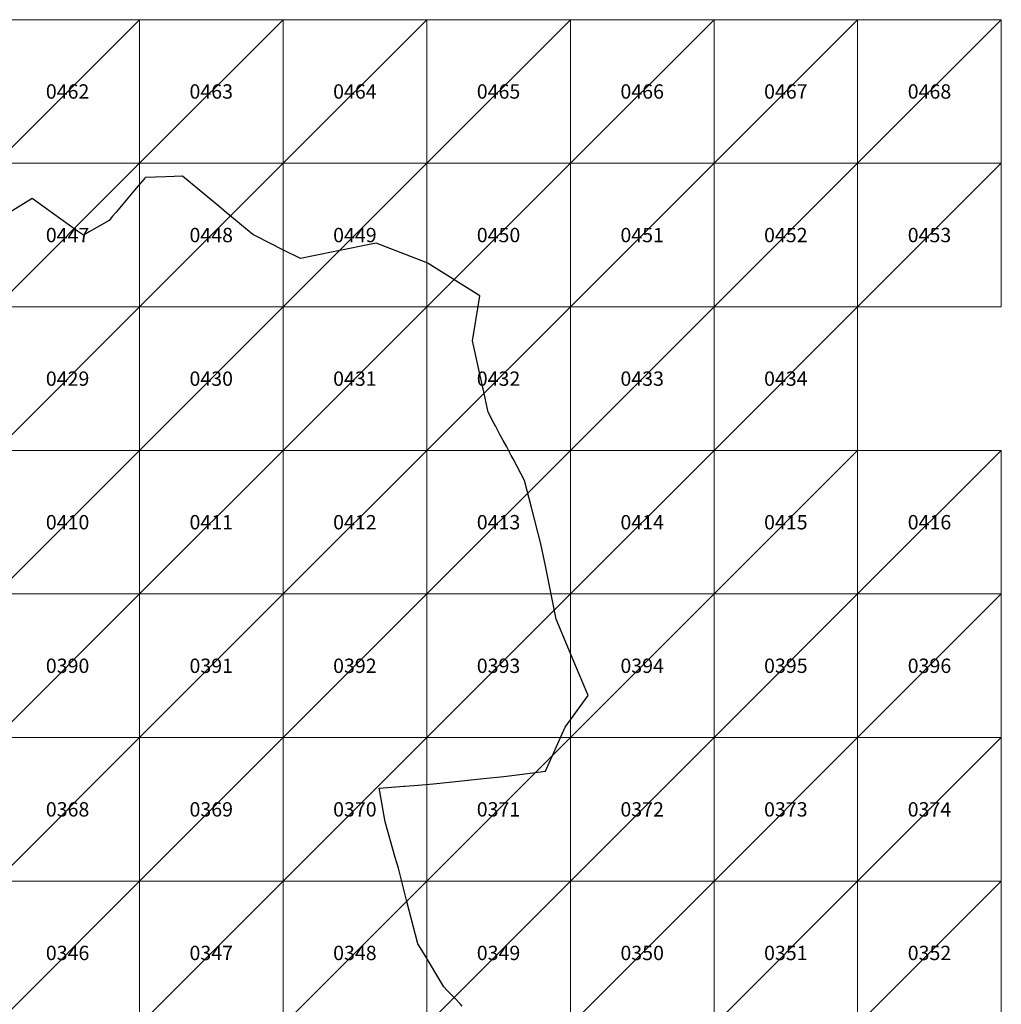
# Model space of a CAD drawing. Units: metres. Extents: x 121750 to 133250, y 7120500 to 7134500.
# Drawn here: x 129333 to 132750, y 7129571 to 7133000 of the extents above; entities that cross this region are included whole.
import ezdxf
from ezdxf.enums import TextEntityAlignment as Align

# ---------------------------------------------------------------- set-up
doc = ezdxf.new("R2010")
doc.units = ezdxf.units.M
doc.header["$MEASUREMENT"] = 0
doc.layers.add('Area border', color=1, linetype='Continuous', lineweight=30)
doc.layers.add('Block Tiles', color=5, linetype='Continuous', lineweight=0)
doc.styles.add('Style-Arial', font='arial.ttf')

msp = doc.modelspace()

# ---------------------------------------------------------------- linework, layer by layer
at = {"layer": 'Area border', "flags": 128}
msp.add_lwpolyline([(130873.7, 7129565.178), (130867.459, 7129571.637), (130847.746, 7129592.044), (130844.102, 7129595.816), (130821.792, 7129618.91), (130809.188, 7129631.956), (130738.296, 7129750.002), (130719.064, 7129782.018), (130681.152, 7129929.347), (130651.269, 7130045.514), (130640.681, 7130082.477), (130605.061, 7130206.871), (130586.51, 7130311.714), (130584.466, 7130323.309), (130670.081, 7130330.412), (130673.346, 7130330.684), (130720.472, 7130334.589), (130772.426, 7130338.908), (130796.096, 7130341.389), (130871.802, 7130349.356), (130947.507, 7130357.312), (131018.61, 7130364.799), (131073.773, 7130371.869), (131163.665, 7130383.391), (131201.774, 7130469.038), (131231.903, 7130536.736), (131311.435, 7130646.165), (131261.89, 7130765.421), (131200.717, 7130912.665), (131188.844, 7130970.929), (131162.951, 7131097.989), (131147.222, 7131175.16), (131114.644, 7131301.765), (131090.713, 7131394.741), (131050.481, 7131470.411), (131044.301, 7131482.036), (131028.346, 7131512.04), (131016.632, 7131534.071), (131006.211, 7131553.668), (130988.963, 7131586.107), (130984.076, 7131595.297), (130963.694, 7131633.637), (130945.96, 7131714.365), (130943.196, 7131726.973), (130940.377, 7131739.805), (130909.189, 7131881.824), (130930.928, 7132016.01), (130934.513, 7132038.173), (130755.567, 7132151.33), (130747.675, 7132154.378), (130573.606, 7132221.573), (130424.61, 7132191.204), (130311.11, 7132168.069), (130249.796, 7132198.804), (130156.51, 7132245.575), (130144.458, 7132251.619), (130105.474, 7132284.148), (130058.14, 7132323.643), (130052.953, 7132327.974), (130034.473, 7132343.386), (129987.14, 7132382.891), (129899.989, 7132455.605), (129841.768, 7132453.228), (129770.242, 7132450.311), (129768.384, 7132448.096), (129738.739, 7132412.808), (129669.012, 7132329.806), (129656.758, 7132315.223), (129644.789, 7132300.971), (129575.074, 7132261.234), (129554.953, 7132249.767), (129535.021, 7132264.038), (129418.741, 7132347.328), (129376.997, 7132377.224), (129337.547, 7132353.013), (129271.861, 7132312.713)], dxfattribs=at)

# ---------------------------------------------------------------- texts
at = {"layer": 'Block Tiles', "linetype": 'Continuous', "style": 'Style-Arial'}
for s, p in [('0462', (129500, 7132750)), ('0463', (130000, 7132750)), ('0464', (130500, 7132750)), ('0465', (131000, 7132750)), ('0466', (131500, 7132750)), ('0467', (132000, 7132750)), ('0468', (132500, 7132750)), ('0447', (129500, 7132250)), ('0448', (130000, 7132250)), ('0449', (130500, 7132250)), ('0450', (131000, 7132250)), ('0451', (131500, 7132250)), ('0452', (132000, 7132250)), ('0453', (132500, 7132250)), ('0429', (129500, 7131750)), ('0430', (130000, 7131750)), ('0431', (130500, 7131750)), ('0432', (131000, 7131750)), ('0433', (131500, 7131750)), ('0434', (132000, 7131750)), ('0410', (129500, 7131250)), ('0411', (130000, 7131250)), ('0412', (130500, 7131250)), ('0413', (131000, 7131250)), ('0414', (131500, 7131250)), ('0415', (132000, 7131250)), ('0416', (132500, 7131250)), ('0390', (129500, 7130750)), ('0391', (130000, 7130750)), ('0392', (130500, 7130750)), ('0393', (131000, 7130750)), ('0394', (131500, 7130750)), ('0395', (132000, 7130750)), ('0396', (132500, 7130750)), ('0368', (129500, 7130250)), ('0369', (130000, 7130250)), ('0370', (130500, 7130250)), ('0371', (131000, 7130250)), ('0372', (131500, 7130250)), ('0373', (132000, 7130250)), ('0374', (132500, 7130250)), ('0346', (129500, 7129750)), ('0347', (130000, 7129750)), ('0348', (130500, 7129750)), ('0349', (131000, 7129750)), ('0350', (131500, 7129750)), ('0351', (132000, 7129750)), ('0352', (132500, 7129750))]:
    msp.add_text(s, height=50, dxfattribs=at).set_placement(p, align=Align.MIDDLE_CENTER)

# ---------------------------------------------------------------- meshes
at = {"layer": 'Block Tiles', "linetype": 'Continuous'}
mesh = msp.add_polyface(dxfattribs=at)
corners = [(129250, 7133000), (129750, 7133000), (129750, 7132500), (129250, 7132500)]
mesh.append_faces([[corners[k] for k in face] for face in [(3, 1, 2)]], dxfattribs={"vtx0": -1})
mesh.append_faces([[corners[k] for k in face] for face in [(3, 0, 1)]], dxfattribs={"vtx2": -1})
mesh = msp.add_polyface(dxfattribs=at)
corners = [(129750, 7133000), (130250, 7133000), (130250, 7132500), (129750, 7132500)]
mesh.append_faces([[corners[k] for k in face] for face in [(3, 1, 2)]], dxfattribs={"vtx0": -1})
mesh.append_faces([[corners[k] for k in face] for face in [(3, 0, 1)]], dxfattribs={"vtx2": -1})
mesh = msp.add_polyface(dxfattribs=at)
corners = [(130250, 7133000), (130750, 7133000), (130750, 7132500), (130250, 7132500)]
mesh.append_faces([[corners[k] for k in face] for face in [(3, 1, 2)]], dxfattribs={"vtx0": -1})
mesh.append_faces([[corners[k] for k in face] for face in [(3, 0, 1)]], dxfattribs={"vtx2": -1})
mesh = msp.add_polyface(dxfattribs=at)
corners = [(130750, 7133000), (131250, 7133000), (131250, 7132500), (130750, 7132500)]
mesh.append_faces([[corners[k] for k in face] for face in [(3, 1, 2)]], dxfattribs={"vtx0": -1})
mesh.append_faces([[corners[k] for k in face] for face in [(3, 0, 1)]], dxfattribs={"vtx2": -1})
mesh = msp.add_polyface(dxfattribs=at)
corners = [(131250, 7133000), (131750, 7133000), (131750, 7132500), (131250, 7132500)]
mesh.append_faces([[corners[k] for k in face] for face in [(3, 1, 2)]], dxfattribs={"vtx0": -1})
mesh.append_faces([[corners[k] for k in face] for face in [(3, 0, 1)]], dxfattribs={"vtx2": -1})
mesh = msp.add_polyface(dxfattribs=at)
corners = [(131750, 7133000), (132250, 7133000), (132250, 7132500), (131750, 7132500)]
mesh.append_faces([[corners[k] for k in face] for face in [(3, 1, 2)]], dxfattribs={"vtx0": -1})
mesh.append_faces([[corners[k] for k in face] for face in [(3, 0, 1)]], dxfattribs={"vtx2": -1})
mesh = msp.add_polyface(dxfattribs=at)
corners = [(132250, 7133000), (132750, 7133000), (132750, 7132500), (132250, 7132500)]
mesh.append_faces([[corners[k] for k in face] for face in [(3, 1, 2)]], dxfattribs={"vtx0": -1})
mesh.append_faces([[corners[k] for k in face] for face in [(3, 0, 1)]], dxfattribs={"vtx2": -1})
mesh = msp.add_polyface(dxfattribs=at)
corners = [(129250, 7132500), (129750, 7132500), (129750, 7132000), (129250, 7132000)]
mesh.append_faces([[corners[k] for k in face] for face in [(3, 1, 2)]], dxfattribs={"vtx0": -1})
mesh.append_faces([[corners[k] for k in face] for face in [(3, 0, 1)]], dxfattribs={"vtx2": -1})
mesh = msp.add_polyface(dxfattribs=at)
corners = [(129750, 7132500), (130250, 7132500), (130250, 7132000), (129750, 7132000)]
mesh.append_faces([[corners[k] for k in face] for face in [(3, 1, 2)]], dxfattribs={"vtx0": -1})
mesh.append_faces([[corners[k] for k in face] for face in [(3, 0, 1)]], dxfattribs={"vtx2": -1})
mesh = msp.add_polyface(dxfattribs=at)
corners = [(130250, 7132500), (130750, 7132500), (130750, 7132000), (130250, 7132000)]
mesh.append_faces([[corners[k] for k in face] for face in [(3, 1, 2)]], dxfattribs={"vtx0": -1})
mesh.append_faces([[corners[k] for k in face] for face in [(3, 0, 1)]], dxfattribs={"vtx2": -1})
mesh = msp.add_polyface(dxfattribs=at)
corners = [(130750, 7132500), (131250, 7132500), (131250, 7132000), (130750, 7132000)]
mesh.append_faces([[corners[k] for k in face] for face in [(3, 1, 2)]], dxfattribs={"vtx0": -1})
mesh.append_faces([[corners[k] for k in face] for face in [(3, 0, 1)]], dxfattribs={"vtx2": -1})
mesh = msp.add_polyface(dxfattribs=at)
corners = [(131250, 7132500), (131750, 7132500), (131750, 7132000), (131250, 7132000)]
mesh.append_faces([[corners[k] for k in face] for face in [(3, 1, 2)]], dxfattribs={"vtx0": -1})
mesh.append_faces([[corners[k] for k in face] for face in [(3, 0, 1)]], dxfattribs={"vtx2": -1})
mesh = msp.add_polyface(dxfattribs=at)
corners = [(131750, 7132500), (132250, 7132500), (132250, 7132000), (131750, 7132000)]
mesh.append_faces([[corners[k] for k in face] for face in [(3, 1, 2)]], dxfattribs={"vtx0": -1})
mesh.append_faces([[corners[k] for k in face] for face in [(3, 0, 1)]], dxfattribs={"vtx2": -1})
mesh = msp.add_polyface(dxfattribs=at)
corners = [(132250, 7132500), (132750, 7132500), (132750, 7132000), (132250, 7132000)]
mesh.append_faces([[corners[k] for k in face] for face in [(3, 1, 2)]], dxfattribs={"vtx0": -1})
mesh.append_faces([[corners[k] for k in face] for face in [(3, 0, 1)]], dxfattribs={"vtx2": -1})
mesh = msp.add_polyface(dxfattribs=at)
corners = [(129250, 7132000), (129750, 7132000), (129750, 7131500), (129250, 7131500)]
mesh.append_faces([[corners[k] for k in face] for face in [(3, 1, 2)]], dxfattribs={"vtx0": -1})
mesh.append_faces([[corners[k] for k in face] for face in [(3, 0, 1)]], dxfattribs={"vtx2": -1})
mesh = msp.add_polyface(dxfattribs=at)
corners = [(129750, 7132000), (130250, 7132000), (130250, 7131500), (129750, 7131500)]
mesh.append_faces([[corners[k] for k in face] for face in [(3, 1, 2)]], dxfattribs={"vtx0": -1})
mesh.append_faces([[corners[k] for k in face] for face in [(3, 0, 1)]], dxfattribs={"vtx2": -1})
mesh = msp.add_polyface(dxfattribs=at)
corners = [(130250, 7132000), (130750, 7132000), (130750, 7131500), (130250, 7131500)]
mesh.append_faces([[corners[k] for k in face] for face in [(3, 1, 2)]], dxfattribs={"vtx0": -1})
mesh.append_faces([[corners[k] for k in face] for face in [(3, 0, 1)]], dxfattribs={"vtx2": -1})
mesh = msp.add_polyface(dxfattribs=at)
corners = [(130750, 7132000), (131250, 7132000), (131250, 7131500), (130750, 7131500)]
mesh.append_faces([[corners[k] for k in face] for face in [(3, 1, 2)]], dxfattribs={"vtx0": -1})
mesh.append_faces([[corners[k] for k in face] for face in [(3, 0, 1)]], dxfattribs={"vtx2": -1})
mesh = msp.add_polyface(dxfattribs=at)
corners = [(131250, 7132000), (131750, 7132000), (131750, 7131500), (131250, 7131500)]
mesh.append_faces([[corners[k] for k in face] for face in [(3, 1, 2)]], dxfattribs={"vtx0": -1})
mesh.append_faces([[corners[k] for k in face] for face in [(3, 0, 1)]], dxfattribs={"vtx2": -1})
mesh = msp.add_polyface(dxfattribs=at)
corners = [(131750, 7132000), (132250, 7132000), (132250, 7131500), (131750, 7131500)]
mesh.append_faces([[corners[k] for k in face] for face in [(3, 1, 2)]], dxfattribs={"vtx0": -1})
mesh.append_faces([[corners[k] for k in face] for face in [(3, 0, 1)]], dxfattribs={"vtx2": -1})
mesh = msp.add_polyface(dxfattribs=at)
corners = [(129250, 7131500), (129750, 7131500), (129750, 7131000), (129250, 7131000)]
mesh.append_faces([[corners[k] for k in face] for face in [(3, 1, 2)]], dxfattribs={"vtx0": -1})
mesh.append_faces([[corners[k] for k in face] for face in [(3, 0, 1)]], dxfattribs={"vtx2": -1})
mesh = msp.add_polyface(dxfattribs=at)
corners = [(129750, 7131500), (130250, 7131500), (130250, 7131000), (129750, 7131000)]
mesh.append_faces([[corners[k] for k in face] for face in [(3, 1, 2)]], dxfattribs={"vtx0": -1})
mesh.append_faces([[corners[k] for k in face] for face in [(3, 0, 1)]], dxfattribs={"vtx2": -1})
mesh = msp.add_polyface(dxfattribs=at)
corners = [(130250, 7131500), (130750, 7131500), (130750, 7131000), (130250, 7131000)]
mesh.append_faces([[corners[k] for k in face] for face in [(3, 1, 2)]], dxfattribs={"vtx0": -1})
mesh.append_faces([[corners[k] for k in face] for face in [(3, 0, 1)]], dxfattribs={"vtx2": -1})
mesh = msp.add_polyface(dxfattribs=at)
corners = [(130750, 7131500), (131250, 7131500), (131250, 7131000), (130750, 7131000)]
mesh.append_faces([[corners[k] for k in face] for face in [(3, 1, 2)]], dxfattribs={"vtx0": -1})
mesh.append_faces([[corners[k] for k in face] for face in [(3, 0, 1)]], dxfattribs={"vtx2": -1})
mesh = msp.add_polyface(dxfattribs=at)
corners = [(131250, 7131500), (131750, 7131500), (131750, 7131000), (131250, 7131000)]
mesh.append_faces([[corners[k] for k in face] for face in [(3, 1, 2)]], dxfattribs={"vtx0": -1})
mesh.append_faces([[corners[k] for k in face] for face in [(3, 0, 1)]], dxfattribs={"vtx2": -1})
mesh = msp.add_polyface(dxfattribs=at)
corners = [(131750, 7131500), (132250, 7131500), (132250, 7131000), (131750, 7131000)]
mesh.append_faces([[corners[k] for k in face] for face in [(3, 1, 2)]], dxfattribs={"vtx0": -1})
mesh.append_faces([[corners[k] for k in face] for face in [(3, 0, 1)]], dxfattribs={"vtx2": -1})
mesh = msp.add_polyface(dxfattribs=at)
corners = [(132250, 7131500), (132750, 7131500), (132750, 7131000), (132250, 7131000)]
mesh.append_faces([[corners[k] for k in face] for face in [(3, 1, 2)]], dxfattribs={"vtx0": -1})
mesh.append_faces([[corners[k] for k in face] for face in [(3, 0, 1)]], dxfattribs={"vtx2": -1})
mesh = msp.add_polyface(dxfattribs=at)
corners = [(129250, 7131000), (129750, 7131000), (129750, 7130500), (129250, 7130500)]
mesh.append_faces([[corners[k] for k in face] for face in [(3, 1, 2)]], dxfattribs={"vtx0": -1})
mesh.append_faces([[corners[k] for k in face] for face in [(3, 0, 1)]], dxfattribs={"vtx2": -1})
mesh = msp.add_polyface(dxfattribs=at)
corners = [(129750, 7131000), (130250, 7131000), (130250, 7130500), (129750, 7130500)]
mesh.append_faces([[corners[k] for k in face] for face in [(3, 1, 2)]], dxfattribs={"vtx0": -1})
mesh.append_faces([[corners[k] for k in face] for face in [(3, 0, 1)]], dxfattribs={"vtx2": -1})
mesh = msp.add_polyface(dxfattribs=at)
corners = [(130250, 7131000), (130750, 7131000), (130750, 7130500), (130250, 7130500)]
mesh.append_faces([[corners[k] for k in face] for face in [(3, 1, 2)]], dxfattribs={"vtx0": -1})
mesh.append_faces([[corners[k] for k in face] for face in [(3, 0, 1)]], dxfattribs={"vtx2": -1})
mesh = msp.add_polyface(dxfattribs=at)
corners = [(130750, 7131000), (131250, 7131000), (131250, 7130500), (130750, 7130500)]
mesh.append_faces([[corners[k] for k in face] for face in [(3, 1, 2)]], dxfattribs={"vtx0": -1})
mesh.append_faces([[corners[k] for k in face] for face in [(3, 0, 1)]], dxfattribs={"vtx2": -1})
mesh = msp.add_polyface(dxfattribs=at)
corners = [(131250, 7131000), (131750, 7131000), (131750, 7130500), (131250, 7130500)]
mesh.append_faces([[corners[k] for k in face] for face in [(3, 1, 2)]], dxfattribs={"vtx0": -1})
mesh.append_faces([[corners[k] for k in face] for face in [(3, 0, 1)]], dxfattribs={"vtx2": -1})
mesh = msp.add_polyface(dxfattribs=at)
corners = [(131750, 7131000), (132250, 7131000), (132250, 7130500), (131750, 7130500)]
mesh.append_faces([[corners[k] for k in face] for face in [(3, 1, 2)]], dxfattribs={"vtx0": -1})
mesh.append_faces([[corners[k] for k in face] for face in [(3, 0, 1)]], dxfattribs={"vtx2": -1})
mesh = msp.add_polyface(dxfattribs=at)
corners = [(132250, 7131000), (132750, 7131000), (132750, 7130500), (132250, 7130500)]
mesh.append_faces([[corners[k] for k in face] for face in [(3, 1, 2)]], dxfattribs={"vtx0": -1})
mesh.append_faces([[corners[k] for k in face] for face in [(3, 0, 1)]], dxfattribs={"vtx2": -1})
mesh = msp.add_polyface(dxfattribs=at)
corners = [(129250, 7130500), (129750, 7130500), (129750, 7130000), (129250, 7130000)]
mesh.append_faces([[corners[k] for k in face] for face in [(3, 1, 2)]], dxfattribs={"vtx0": -1})
mesh.append_faces([[corners[k] for k in face] for face in [(3, 0, 1)]], dxfattribs={"vtx2": -1})
mesh = msp.add_polyface(dxfattribs=at)
corners = [(129750, 7130500), (130250, 7130500), (130250, 7130000), (129750, 7130000)]
mesh.append_faces([[corners[k] for k in face] for face in [(3, 1, 2)]], dxfattribs={"vtx0": -1})
mesh.append_faces([[corners[k] for k in face] for face in [(3, 0, 1)]], dxfattribs={"vtx2": -1})
mesh = msp.add_polyface(dxfattribs=at)
corners = [(130250, 7130500), (130750, 7130500), (130750, 7130000), (130250, 7130000)]
mesh.append_faces([[corners[k] for k in face] for face in [(3, 1, 2)]], dxfattribs={"vtx0": -1})
mesh.append_faces([[corners[k] for k in face] for face in [(3, 0, 1)]], dxfattribs={"vtx2": -1})
mesh = msp.add_polyface(dxfattribs=at)
corners = [(130750, 7130500), (131250, 7130500), (131250, 7130000), (130750, 7130000)]
mesh.append_faces([[corners[k] for k in face] for face in [(3, 1, 2)]], dxfattribs={"vtx0": -1})
mesh.append_faces([[corners[k] for k in face] for face in [(3, 0, 1)]], dxfattribs={"vtx2": -1})
mesh = msp.add_polyface(dxfattribs=at)
corners = [(131250, 7130500), (131750, 7130500), (131750, 7130000), (131250, 7130000)]
mesh.append_faces([[corners[k] for k in face] for face in [(3, 1, 2)]], dxfattribs={"vtx0": -1})
mesh.append_faces([[corners[k] for k in face] for face in [(3, 0, 1)]], dxfattribs={"vtx2": -1})
mesh = msp.add_polyface(dxfattribs=at)
corners = [(131750, 7130500), (132250, 7130500), (132250, 7130000), (131750, 7130000)]
mesh.append_faces([[corners[k] for k in face] for face in [(3, 1, 2)]], dxfattribs={"vtx0": -1})
mesh.append_faces([[corners[k] for k in face] for face in [(3, 0, 1)]], dxfattribs={"vtx2": -1})
mesh = msp.add_polyface(dxfattribs=at)
corners = [(132250, 7130500), (132750, 7130500), (132750, 7130000), (132250, 7130000)]
mesh.append_faces([[corners[k] for k in face] for face in [(3, 1, 2)]], dxfattribs={"vtx0": -1})
mesh.append_faces([[corners[k] for k in face] for face in [(3, 0, 1)]], dxfattribs={"vtx2": -1})
mesh = msp.add_polyface(dxfattribs=at)
corners = [(129250, 7130000), (129750, 7130000), (129750, 7129500), (129250, 7129500)]
mesh.append_faces([[corners[k] for k in face] for face in [(3, 1, 2)]], dxfattribs={"vtx0": -1})
mesh.append_faces([[corners[k] for k in face] for face in [(3, 0, 1)]], dxfattribs={"vtx2": -1})
mesh = msp.add_polyface(dxfattribs=at)
corners = [(129750, 7130000), (130250, 7130000), (130250, 7129500), (129750, 7129500)]
mesh.append_faces([[corners[k] for k in face] for face in [(3, 1, 2)]], dxfattribs={"vtx0": -1})
mesh.append_faces([[corners[k] for k in face] for face in [(3, 0, 1)]], dxfattribs={"vtx2": -1})
mesh = msp.add_polyface(dxfattribs=at)
corners = [(130250, 7130000), (130750, 7130000), (130750, 7129500), (130250, 7129500)]
mesh.append_faces([[corners[k] for k in face] for face in [(3, 1, 2)]], dxfattribs={"vtx0": -1})
mesh.append_faces([[corners[k] for k in face] for face in [(3, 0, 1)]], dxfattribs={"vtx2": -1})
mesh = msp.add_polyface(dxfattribs=at)
corners = [(130750, 7130000), (131250, 7130000), (131250, 7129500), (130750, 7129500)]
mesh.append_faces([[corners[k] for k in face] for face in [(3, 1, 2)]], dxfattribs={"vtx0": -1})
mesh.append_faces([[corners[k] for k in face] for face in [(3, 0, 1)]], dxfattribs={"vtx2": -1})
mesh = msp.add_polyface(dxfattribs=at)
corners = [(131250, 7130000), (131750, 7130000), (131750, 7129500), (131250, 7129500)]
mesh.append_faces([[corners[k] for k in face] for face in [(3, 1, 2)]], dxfattribs={"vtx0": -1})
mesh.append_faces([[corners[k] for k in face] for face in [(3, 0, 1)]], dxfattribs={"vtx2": -1})
mesh = msp.add_polyface(dxfattribs=at)
corners = [(131750, 7130000), (132250, 7130000), (132250, 7129500), (131750, 7129500)]
mesh.append_faces([[corners[k] for k in face] for face in [(3, 1, 2)]], dxfattribs={"vtx0": -1})
mesh.append_faces([[corners[k] for k in face] for face in [(3, 0, 1)]], dxfattribs={"vtx2": -1})
mesh = msp.add_polyface(dxfattribs=at)
corners = [(132250, 7130000), (132750, 7130000), (132750, 7129500), (132250, 7129500)]
mesh.append_faces([[corners[k] for k in face] for face in [(3, 1, 2)]], dxfattribs={"vtx0": -1})
mesh.append_faces([[corners[k] for k in face] for face in [(3, 0, 1)]], dxfattribs={"vtx2": -1})

doc.saveas('drawing.dxf')
